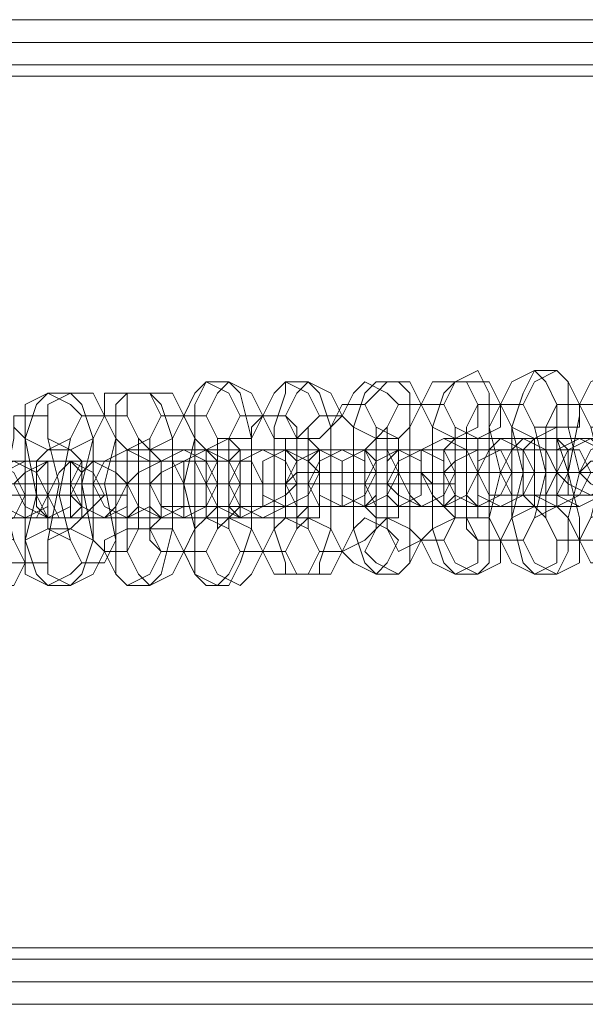
# Model space of a CAD drawing. Units: millimetres. Extents: x -4800 to 6489, y -11553 to 421.
# Drawn here: x 429 to 487, y -7816 to -7716 of the extents above; entities that cross this region are included whole.
import ezdxf

# ---------------------------------------------------------------- set-up
doc = ezdxf.new("R2010")
doc.units = ezdxf.units.MM

# ---------------------------------------------------------------- blocks, each defined once
blk = doc.blocks.new('WMF0')
at = {"color": 7, "lineweight": 0}
for points in [[(1049.191, -825.7749), (894.633, -825.7749)], [(1049.191, -825.7749), (894.633, -825.7749)], [(1049.191, -825.7749), (894.633, -825.7749)], [(1049.191, -825.7749), (894.633, -825.7749)], [(894.5585, -825.924), (1049.2655, -825.924)], [(894.5585, -825.924), (1049.2655, -825.924)], [(894.4094, -826.073), (1049.34, -826.073)], [(894.4094, -826.073), (1049.34, -826.073)], [(894.4839, -826.073), (1049.34, -826.073)], [(894.4839, -826.073), (1049.34, -826.073)], [(894.4839, -826.073), (1049.34, -826.073)], [(894.4839, -826.073), (1049.34, -826.073)], [(894.4094, -826.1475), (1049.4145, -826.1475)], [(894.4094, -826.1475), (1049.4145, -826.1475)], [(1049.4145, -826.1475), (894.4094, -826.1475)], [(894.4094, -826.1475), (1049.4145, -826.1475)], [(891.1305, -831.8857), (1052.6935, -831.8857)], [(1052.6935, -831.8857), (891.1305, -831.8857)], [(891.1305, -831.8857), (1052.6935, -831.8857)], [(891.1305, -831.8857), (1052.6935, -831.8857)], [(1052.768, -831.9602), (891.0559, -831.9602)], [(891.0559, -831.9602), (1052.768, -831.9602)], [(1052.768, -831.9602), (891.0559, -831.9602)], [(1052.768, -831.9602), (891.0559, -831.9602)], [(1052.768, -831.9602), (891.0559, -831.9602)], [(891.0559, -831.9602), (1052.768, -831.9602)], [(890.9814, -832.1093), (1052.8425, -832.1093)], [(890.9814, -832.1093), (1052.8425, -832.1093)], [(890.9069, -832.2583), (1052.9171, -832.2583)], [(890.9069, -832.2583), (1052.9171, -832.2583)], [(890.9069, -832.2583), (1052.9171, -832.2583)], [(890.9069, -832.2583), (1052.9171, -832.2583)]]:
    blk.add_lwpolyline(points, dxfattribs=at)
for points in [[(891.1305, -831.8857), (1052.6935, -831.8857), (1049.4145, -826.1475), (894.4094, -826.1475), (891.1305, -831.8857)], [(894.4094, -826.1475), (1049.4145, -826.1475), (1052.6935, -831.8857), (891.1305, -831.8857), (894.4094, -826.1475)], [(891.1305, -831.8857), (1052.6935, -831.8857), (1049.4145, -826.1475), (894.4094, -826.1475), (891.1305, -831.8857)]]:
    blk.add_lwpolyline(points, close=True, dxfattribs=at)
at = {"color": 251, "lineweight": 0}
for points in [[(947.9905, -828.1596), (948.1396, -828.0851)], [(948.1396, -828.0851), (948.2141, -828.2341), (948.2141, -828.4577), (948.2886, -828.7558), (948.2141, -829.0539), (948.2141, -829.352), (948.1396, -829.4265)], [(948.5122, -829.4265), (948.4376, -829.352), (948.3631, -829.0539), (948.3631, -828.7558), (948.3631, -828.4577), (948.4376, -828.2341), (948.5122, -828.0851)], [(948.5122, -828.0851), (948.6612, -828.0851)], [(948.6612, -828.0851), (948.7357, -828.1596), (948.7357, -828.4577), (948.8103, -828.7558), (948.7357, -829.0539), (948.7357, -829.2774), (948.6612, -829.4265)], [(946.351, -829.501), (946.2765, -829.4265), (946.2765, -829.1284), (946.202, -828.8303), (946.2765, -828.5322), (946.2765, -828.3087), (946.351, -828.1596)], [(946.351, -828.1596), (946.5001, -828.1596)], [(946.5001, -828.1596), (946.5746, -828.2341), (946.6491, -828.5322), (946.6491, -828.8303), (946.6491, -829.1284), (946.5746, -829.352), (946.5001, -829.501)], [(946.8727, -829.4265), (946.8727, -829.352), (946.7982, -829.1284), (946.7982, -828.8303), (946.7982, -828.4577), (946.8727, -828.2341), (946.8727, -828.1596)], [(946.8727, -828.1596), (947.0217, -828.1596)], [(947.0217, -828.1596), (947.0963, -828.2341), (947.1708, -828.4577), (947.1708, -828.8303), (947.1708, -829.1284), (947.0963, -829.352), (947.0963, -829.4265)], [(947.4689, -829.4265), (947.3943, -829.352), (947.3198, -829.1284), (947.3198, -828.8303), (947.3198, -828.4577), (947.3943, -828.2341), (947.4689, -828.1596)], [(947.4689, -828.1596), (947.6179, -828.1596)], [(947.6179, -828.1596), (947.6924, -828.2341), (947.6924, -828.4577), (947.6924, -828.7558), (947.6924, -829.1284), (947.6924, -829.352), (947.6179, -829.4265)], [(947.9905, -829.4265), (947.916, -829.352), (947.8415, -829.1284), (947.8415, -828.7558), (947.8415, -828.4577), (947.916, -828.2341), (947.9905, -828.1596)], [(945.3077, -829.501), (945.2332, -829.4265), (945.1587, -829.2029), (945.1587, -828.9048), (945.1587, -828.5322), (945.2332, -828.3087), (945.3077, -828.2341)], [(945.3077, -828.2341), (945.4568, -828.2341)], [(945.4568, -828.2341), (945.5313, -828.3087), (945.6058, -828.5322), (945.6058, -828.8303), (945.6058, -829.2029), (945.5313, -829.4265), (945.4568, -829.501)], [(945.8294, -829.501), (945.7549, -829.4265), (945.7549, -829.2029), (945.6803, -828.8303), (945.7549, -828.5322), (945.7549, -828.3087), (945.8294, -828.2341)], [(945.8294, -828.2341), (945.9784, -828.2341)], [(945.9784, -828.2341), (946.0529, -828.3087), (946.1275, -828.5322), (946.1275, -828.8303), (946.1275, -829.1284), (946.0529, -829.4265), (945.9784, -829.501)], [(947.2453, -829.2774), (947.1708, -829.1284), (947.1708, -828.8303), (947.1708, -828.4577), (947.2453, -828.3087)], [(947.2453, -828.3087), (947.3943, -828.3087)], [(947.3943, -828.3087), (947.4689, -828.4577), (947.4689, -828.7558), (947.4689, -829.1284), (947.3943, -829.2029)], [(947.6179, -829.2774), (947.5434, -829.1284), (947.5434, -828.8303), (947.5434, -828.4577), (947.6179, -828.3087)], [(947.6179, -828.3087), (947.7669, -828.3087)], [(947.7669, -829.2029), (947.6924, -829.1284), (947.6924, -828.7558), (947.6924, -828.4577), (947.7669, -828.3087)], [(947.7669, -828.3087), (947.8415, -828.4577), (947.8415, -828.7558), (947.8415, -829.1284), (947.7669, -829.2029)], [(947.7669, -828.3087), (947.916, -828.3087)], [(947.916, -828.3087), (947.9905, -828.4577), (947.9905, -828.7558), (947.9905, -829.0539), (947.916, -829.2029)], [(948.1396, -829.2029), (948.065, -829.1284), (948.065, -828.7558), (948.065, -828.4577), (948.1396, -828.3087)], [(948.1396, -828.3087), (948.2886, -828.3087)], [(948.2886, -829.2029), (948.2141, -829.0539), (948.2141, -828.7558), (948.2141, -828.4577), (948.2886, -828.3087)], [(948.2886, -828.3087), (948.3631, -828.4577), (948.4376, -828.7558), (948.3631, -829.0539), (948.2886, -829.2029)], [(948.2886, -828.3087), (948.4376, -828.3087)], [(948.4376, -828.3087), (948.5122, -828.4577), (948.5867, -828.7558), (948.5122, -829.0539), (948.4376, -829.2029)], [(948.6612, -829.2029), (948.5867, -829.0539), (948.5867, -828.7558), (948.5867, -828.4577), (948.6612, -828.3087)], [(948.6612, -828.3087), (948.8103, -828.3087)], [(948.8103, -829.2029), (948.8103, -829.0539), (948.7357, -828.7558), (948.8103, -828.3832), (948.8103, -828.3087)], [(948.8103, -828.3087), (948.8848, -828.4577), (948.9593, -828.7558), (948.8848, -829.0539), (948.8103, -829.2029)], [(948.8103, -828.3087), (948.9593, -828.3087)], [(945.1587, -829.352), (945.0842, -829.2029), (945.0096, -828.9048), (945.0842, -828.5322), (945.0842, -828.3832)], [(945.0842, -828.3832), (945.3077, -828.3832)], [(945.3077, -828.3832), (945.3077, -828.5322), (945.3823, -828.8303), (945.3077, -829.2029), (945.3077, -829.352)], [(945.5313, -829.352), (945.4568, -829.2029), (945.3823, -828.9048), (945.4568, -828.5322), (945.5313, -828.3832)], [(945.5313, -828.3832), (945.6803, -828.3832)], [(945.6803, -829.2774), (945.6058, -829.2029), (945.5313, -828.8303), (945.6058, -828.5322), (945.6803, -828.3832)], [(945.6803, -828.3832), (945.7549, -828.5322), (945.7549, -828.8303), (945.7549, -829.2029), (945.6803, -829.352)], [(945.6803, -828.3832), (945.8294, -828.3832)], [(945.8294, -828.3832), (945.9039, -828.5322), (945.9039, -828.8303), (945.9039, -829.1284), (945.8294, -829.2774)], [(946.0529, -829.2774), (945.9784, -829.2029), (945.9784, -828.8303), (945.9784, -828.5322), (946.0529, -828.3832)], [(946.0529, -828.3832), (946.202, -828.3832)], [(946.202, -829.2774), (946.1275, -829.1284), (946.1275, -828.8303), (946.1275, -828.5322), (946.202, -828.3832)], [(946.202, -828.3832), (946.351, -828.3832)], [(946.202, -828.3832), (946.2765, -828.5322), (946.2765, -828.8303), (946.2765, -829.1284), (946.202, -829.2774)], [(946.351, -828.3832), (946.4256, -828.5322), (946.4256, -828.8303), (946.4256, -829.1284), (946.351, -829.2774)], [(946.5746, -829.2774), (946.5001, -829.1284), (946.5001, -828.8303), (946.5001, -828.5322), (946.5746, -828.3832)], [(946.5746, -828.3832), (946.7236, -828.3832)], [(946.7236, -829.2774), (946.6491, -829.1284), (946.6491, -828.8303), (946.6491, -828.4577), (946.7236, -828.3832)], [(946.7236, -828.3832), (946.7982, -828.5322), (946.7982, -828.8303), (946.7982, -829.1284), (946.7236, -829.2774)], [(946.7236, -828.3832), (946.8727, -828.3832)], [(946.8727, -828.3832), (946.9472, -828.4577), (946.9472, -828.8303), (946.9472, -829.1284), (946.8727, -829.2774)], [(947.0963, -829.2774), (947.0217, -829.1284), (947.0217, -828.8303), (947.0217, -828.4577), (947.0963, -828.3832)], [(947.0963, -828.3832), (947.2453, -828.3832)], [(947.2453, -828.3832), (947.3198, -828.4577), (947.3198, -828.8303), (947.3198, -829.1284), (947.2453, -829.2774)], [(945.0842, -828.4577), (945.1587, -828.5322), (945.2332, -828.9048), (945.1587, -829.2029), (945.1587, -829.352)], [(948.5122, -828.5322), (948.6612, -828.4577)], [(948.6612, -828.4577), (948.6612, -828.5322), (948.7357, -828.7558), (948.6612, -828.9048), (948.6612, -828.9794)], [(946.351, -828.6068), (946.5001, -828.5322)], [(946.5001, -828.5322), (946.5746, -828.6068), (946.5746, -828.8303), (946.5746, -828.9794), (946.5001, -829.0539)], [(946.8727, -828.5322), (947.0217, -828.5322)], [(946.8727, -829.0539), (946.8727, -828.9794), (946.8727, -828.8303), (946.8727, -828.6068), (946.8727, -828.5322)], [(947.0217, -828.5322), (947.0963, -828.6068), (947.0963, -828.8303), (947.0963, -828.9794), (947.0963, -829.0539)], [(947.4689, -829.0539), (947.3943, -828.9794), (947.3943, -828.8303), (947.3943, -828.6068), (947.4689, -828.5322)], [(947.4689, -828.5322), (947.6179, -828.5322)], [(947.6179, -828.5322), (947.6179, -828.6068), (947.6179, -828.7558), (947.6179, -828.9794), (947.6179, -829.0539)], [(947.7669, -828.6068), (947.916, -828.5322)], [(947.916, -828.5322), (947.9905, -828.5322), (948.065, -828.5322), (948.2141, -828.5322), (948.3631, -828.5322), (948.5122, -828.5322), (948.5867, -828.5322), (948.7357, -828.5322), (948.8103, -828.5322)], [(947.9905, -829.0539), (947.916, -828.9794), (947.916, -828.7558), (947.916, -828.6068), (947.9905, -828.5322)], [(947.9905, -828.5322), (948.1396, -828.5322)], [(948.1396, -828.5322), (948.1396, -828.6068), (948.1396, -828.7558), (948.1396, -828.9794), (948.1396, -829.0539)], [(949.1829, -828.5322), (949.0338, -828.5322), (948.9593, -828.5322), (948.8103, -828.5322), (948.6612, -828.5322), (948.5122, -828.5322), (948.4376, -828.5322), (948.3631, -828.5322), (948.2886, -828.5322), (948.3631, -828.5322)], [(948.3631, -828.5322), (948.5122, -828.5322)], [(948.5122, -828.9794), (948.4376, -828.9048), (948.4376, -828.7558), (948.4376, -828.6068), (948.5122, -828.5322)], [(948.5122, -828.5322), (948.5867, -828.5322), (948.7357, -828.5322), (948.8848, -828.5322), (949.0338, -828.5322), (949.1829, -828.5322), (949.2574, -828.5322), (949.3319, -828.5322), (949.4064, -828.5322), (949.3319, -828.5322)], [(948.8103, -828.5322), (948.6612, -828.6068)], [(945.3077, -829.1284), (945.3077, -829.0539), (945.2332, -828.9048), (945.2332, -828.6813), (945.3077, -828.6068)], [(945.3077, -828.6068), (945.4568, -828.6068)], [(945.4568, -828.6068), (945.5313, -828.6813), (945.5313, -828.8303), (945.5313, -829.0539), (945.4568, -829.1284)], [(945.6803, -828.6813), (945.8294, -828.6068)], [(945.8294, -828.6068), (945.9039, -828.6068), (945.9784, -828.6068), (946.0529, -828.6068), (946.202, -828.6068), (946.351, -828.6068), (946.5001, -828.6068), (946.5746, -828.6068), (946.6491, -828.6068), (946.7236, -828.6068)], [(945.8294, -828.6068), (945.9784, -828.6068)], [(945.8294, -829.1284), (945.8294, -829.0539), (945.8294, -828.8303), (945.8294, -828.6813), (945.8294, -828.6068)], [(945.9784, -828.6068), (946.0529, -828.6813), (946.0529, -828.8303), (946.0529, -829.0539), (945.9784, -829.1284)], [(947.0963, -828.6068), (947.0217, -828.6068), (946.9472, -828.6068), (946.7982, -828.6068), (946.6491, -828.6068), (946.5746, -828.6068), (946.4256, -828.6068), (946.2765, -828.6068), (946.202, -828.6068)], [(946.202, -828.6068), (946.351, -828.6068)], [(946.351, -829.0539), (946.351, -828.9794), (946.351, -828.8303), (946.351, -828.6813), (946.351, -828.6068)], [(946.351, -828.6068), (946.4256, -828.6068), (946.5001, -828.6068), (946.6491, -828.6068), (946.7236, -828.6068), (946.8727, -828.6068), (947.0217, -828.6068), (947.1708, -828.6068), (947.2453, -828.6068)], [(946.7236, -828.6068), (946.5746, -828.6813)], [(947.6179, -828.6068), (947.5434, -828.6068), (947.4689, -828.6068), (947.3198, -828.6068), (947.2453, -828.6068), (947.0963, -828.6068), (946.9472, -828.6068), (946.7982, -828.6068), (946.7236, -828.6068)], [(946.7236, -828.6068), (946.8727, -828.6068)], [(946.8727, -828.6068), (946.9472, -828.6068), (947.0217, -828.6068), (947.1708, -828.6068), (947.2453, -828.6068), (947.3943, -828.6068), (947.5434, -828.6068), (947.6924, -828.6068), (947.7669, -828.6068)], [(947.2453, -828.6068), (947.0963, -828.6068)], [(948.1396, -828.6068), (948.065, -828.6068), (947.9905, -828.6068), (947.916, -828.6068), (947.7669, -828.6068), (947.6179, -828.6068), (947.4689, -828.6068), (947.3943, -828.6068), (947.3198, -828.6068), (947.2453, -828.6068)], [(947.2453, -828.6068), (947.3943, -828.6068)], [(947.3943, -828.6068), (947.4689, -828.6068), (947.5434, -828.6068), (947.6924, -828.6068), (947.8415, -828.6068), (947.916, -828.6068), (948.065, -828.6068), (948.2141, -828.6068), (948.2886, -828.6068)], [(947.7669, -828.6068), (947.6179, -828.6068)], [(948.6612, -828.6068), (948.5867, -828.6068), (948.5122, -828.6068), (948.4376, -828.6068), (948.2886, -828.6068), (948.1396, -828.6068), (947.9905, -828.6068), (947.916, -828.6068), (947.8415, -828.6068), (947.7669, -828.6068)], [(948.2886, -828.6068), (948.1396, -828.6068)], [(945.4568, -828.6813), (945.3077, -828.6813), (945.2332, -828.6813), (945.0842, -828.6813), (944.9351, -828.6813), (944.7861, -828.6813), (944.7116, -828.6813), (944.637, -828.6813), (944.5625, -828.6813), (944.637, -828.6813)], [(944.7861, -828.6813), (944.9351, -828.6813), (945.0096, -828.6813), (945.1587, -828.6813), (945.3077, -828.6813), (945.4568, -828.6813), (945.5313, -828.6813), (945.6058, -828.6813), (945.6803, -828.6813), (945.6058, -828.6813)], [(946.0529, -828.6813), (945.9784, -828.6813), (945.9039, -828.6813), (945.7549, -828.6813), (945.6058, -828.6813), (945.4568, -828.6813), (945.3823, -828.6813), (945.2332, -828.6813), (945.1587, -828.6813)], [(945.1587, -828.6813), (945.3077, -828.6813)], [(945.3077, -828.6813), (945.3823, -828.6813), (945.4568, -828.6813), (945.5313, -828.6813), (945.6803, -828.6813), (945.8294, -828.6813), (945.9784, -828.6813), (946.0529, -828.6813), (946.1275, -828.6813), (946.202, -828.6813)], [(945.6058, -828.6813), (945.4568, -828.6813)], [(946.5746, -828.6813), (946.5001, -828.6813), (946.4256, -828.6813), (946.2765, -828.6813), (946.1275, -828.6813), (946.0529, -828.6813), (945.9039, -828.6813), (945.7549, -828.6813), (945.6803, -828.6813)], [(946.202, -828.6813), (946.0529, -828.6813)], [(948.8103, -828.7558), (948.8848, -828.6813), (948.9593, -828.6813), (949.1083, -828.6813), (949.2574, -828.6813), (949.4064, -828.6813), (949.5555, -828.6813), (949.779, -828.6813), (949.8536, -828.6813), (950.0026, -828.6813), (950.0771, -828.6813), (950.0771, -828.7558)], [(946.7236, -828.8303), (946.8727, -828.8303), (946.9472, -828.7558), (947.0963, -828.7558), (947.3198, -828.7558), (947.4689, -828.7558), (947.6179, -828.7558), (947.7669, -828.7558), (947.8415, -828.8303), (947.916, -828.8303), (947.9905, -828.8303), (947.916, -828.8303)], [(948.3631, -828.7558), (948.2886, -828.7558), (948.1396, -828.7558), (948.065, -828.7558), (947.916, -828.7558), (947.6924, -828.7558), (947.5434, -828.7558), (947.3943, -828.7558), (947.2453, -828.7558), (947.1708, -828.7558), (947.0963, -828.7558), (947.0217, -828.7558), (947.0963, -828.7558)], [(947.0963, -828.7558), (947.2453, -828.7558)], [(947.2453, -828.7558), (947.3943, -828.7558), (947.5434, -828.7558), (947.6924, -828.7558), (947.8415, -828.7558), (947.9905, -828.7558), (948.1396, -828.7558), (948.2886, -828.7558), (948.3631, -828.7558), (948.4376, -828.7558), (948.5122, -828.7558)], [(947.916, -828.7558), (947.8415, -828.7558), (947.7669, -828.7558), (947.6179, -828.7558), (947.5434, -828.7558), (947.4689, -828.7558)], [(947.4689, -828.7558), (947.6179, -828.7558)], [(947.6179, -828.7558), (947.6924, -828.7558), (947.8415, -828.7558), (947.916, -828.7558), (947.9905, -828.7558), (948.065, -828.7558), (948.1396, -828.7558)], [(948.8848, -828.7558), (948.8103, -828.7558), (948.7357, -828.7558), (948.5867, -828.7558), (948.4376, -828.7558), (948.2886, -828.7558), (948.065, -828.7558), (947.916, -828.7558), (947.7669, -828.7558), (947.6924, -828.7558), (947.6179, -828.7558)], [(947.6179, -828.7558), (947.7669, -828.7558)], [(947.7669, -828.7558), (947.8415, -828.7558), (947.916, -828.7558), (948.065, -828.7558), (948.2141, -828.7558), (948.3631, -828.7558), (948.5122, -828.7558), (948.6612, -828.7558), (948.8103, -828.7558), (948.9593, -828.7558), (949.0338, -828.7558)], [(948.1396, -828.7558), (947.916, -828.7558)], [(948.5122, -828.7558), (948.4376, -828.7558), (948.3631, -828.7558), (948.2886, -828.7558), (948.1396, -828.7558), (948.065, -828.7558), (947.9905, -828.7558)], [(947.9905, -828.7558), (948.1396, -828.7558)], [(948.1396, -828.7558), (948.2141, -828.7558), (948.3631, -828.7558), (948.4376, -828.7558), (948.5122, -828.7558), (948.5867, -828.7558), (948.6612, -828.7558)], [(949.4064, -828.7558), (949.3319, -828.7558), (949.2574, -828.7558), (949.1083, -828.7558), (948.9593, -828.7558), (948.8103, -828.7558), (948.6612, -828.7558), (948.4376, -828.7558), (948.3631, -828.7558), (948.2141, -828.7558), (948.1396, -828.7558)], [(948.1396, -828.7558), (948.2886, -828.7558)], [(948.2886, -828.7558), (948.3631, -828.7558), (948.4376, -828.7558), (948.5867, -828.7558), (948.7357, -828.7558), (948.8848, -828.7558), (949.0338, -828.7558), (949.2574, -828.7558), (949.3319, -828.7558), (949.4809, -828.7558), (949.5555, -828.7558)], [(948.5122, -828.7558), (948.3631, -828.7558)], [(948.6612, -828.7558), (948.5122, -828.7558)], [(949.0338, -828.7558), (948.9593, -828.7558), (948.8848, -828.7558), (948.8103, -828.7558), (948.7357, -828.7558), (948.5867, -828.7558), (948.5122, -828.7558)], [(948.5122, -828.7558), (948.6612, -828.7558)], [(948.6612, -828.7558), (948.7357, -828.7558), (948.8103, -828.7558), (948.8848, -828.7558), (948.9593, -828.7558), (949.0338, -828.7558), (949.1083, -828.7558), (949.1829, -828.7558)], [(949.9281, -828.7558), (949.8536, -828.7558), (949.779, -828.7558), (949.63, -828.7558), (949.4809, -828.7558), (949.3319, -828.7558), (949.1829, -828.7558), (949.0338, -828.7558), (948.8848, -828.7558), (948.7357, -828.7558), (948.6612, -828.7558)], [(948.6612, -828.7558), (948.8103, -828.7558)], [(946.202, -828.8303), (946.1275, -828.8303), (946.0529, -828.8303), (945.9039, -828.8303), (945.7549, -828.8303), (945.6058, -828.8303), (945.4568, -828.8303), (945.3077, -828.8303), (945.1587, -828.8303), (945.0096, -828.8303), (944.9351, -828.8303)], [(945.0842, -828.8303), (945.1587, -828.8303), (945.2332, -828.8303), (945.3823, -828.8303), (945.5313, -828.8303), (945.6803, -828.8303), (945.9039, -828.8303), (946.0529, -828.8303), (946.202, -828.8303), (946.2765, -828.8303), (946.351, -828.8303)], [(945.8294, -828.8303), (945.7549, -828.8303), (945.6058, -828.8303), (945.5313, -828.8303), (945.4568, -828.8303), (945.3823, -828.8303), (945.3077, -828.8303)], [(945.3077, -828.8303), (945.4568, -828.8303)], [(945.4568, -828.8303), (945.5313, -828.8303), (945.6058, -828.8303), (945.6803, -828.8303), (945.8294, -828.8303), (945.9039, -828.8303), (945.9784, -828.8303)], [(946.7236, -828.8303), (946.5746, -828.8303), (946.4256, -828.8303), (946.2765, -828.8303), (946.1275, -828.8303), (945.9784, -828.8303), (945.8294, -828.8303), (945.6803, -828.8303), (945.6058, -828.8303), (945.5313, -828.8303), (945.4568, -828.8303)], [(945.4568, -828.8303), (945.6058, -828.8303)], [(945.6058, -828.8303), (945.6803, -828.8303), (945.8294, -828.8303), (945.9039, -828.8303), (946.0529, -828.8303), (946.2765, -828.8303), (946.4256, -828.8303), (946.5746, -828.8303), (946.7236, -828.8303), (946.7982, -828.8303), (946.8727, -828.8303), (946.9472, -828.8303), (946.8727, -828.8303)], [(945.9784, -828.8303), (945.8294, -828.8303)], [(946.351, -828.8303), (946.2765, -828.8303), (946.1275, -828.8303), (946.0529, -828.8303), (945.9784, -828.8303), (945.9039, -828.8303), (945.8294, -828.8303)], [(945.8294, -828.8303), (945.9784, -828.8303)], [(945.9784, -828.8303), (946.0529, -828.8303), (946.1275, -828.8303), (946.202, -828.8303), (946.351, -828.8303), (946.4256, -828.8303), (946.5001, -828.8303)], [(947.2453, -828.8303), (947.0963, -828.8303), (947.0217, -828.8303), (946.8727, -828.8303), (946.6491, -828.8303), (946.5001, -828.8303), (946.351, -828.8303), (946.202, -828.8303), (946.1275, -828.8303), (946.0529, -828.8303), (945.9784, -828.8303)], [(945.9784, -828.8303), (946.202, -828.8303)], [(946.351, -828.8303), (946.202, -828.8303)], [(946.202, -828.8303), (946.351, -828.8303), (946.4256, -828.8303), (946.5746, -828.8303), (946.7982, -828.8303), (946.9472, -828.8303), (947.0963, -828.8303), (947.2453, -828.8303), (947.3198, -828.8303), (947.3943, -828.8303), (947.4689, -828.8303), (947.3943, -828.8303)], [(946.5001, -828.8303), (946.351, -828.8303)], [(946.8727, -828.8303), (946.7982, -828.8303), (946.7236, -828.8303), (946.5746, -828.8303), (946.5001, -828.8303), (946.4256, -828.8303)], [(946.4256, -828.8303), (946.5746, -828.8303)], [(947.7669, -828.8303), (947.6179, -828.8303), (947.5434, -828.8303), (947.3943, -828.8303), (947.1708, -828.8303), (947.0217, -828.8303), (946.8727, -828.8303), (946.7236, -828.8303), (946.6491, -828.8303), (946.5746, -828.8303), (946.5001, -828.8303), (946.5746, -828.8303)], [(946.5746, -828.8303), (946.6491, -828.8303), (946.7236, -828.8303), (946.8727, -828.8303), (946.9472, -828.8303), (947.0217, -828.8303)], [(946.5746, -828.8303), (946.7236, -828.8303)], [(946.8727, -828.8303), (946.7236, -828.8303)], [(947.0217, -828.8303), (946.8727, -828.8303)], [(947.3943, -828.8303), (947.3198, -828.8303), (947.2453, -828.8303), (947.0963, -828.8303), (947.0217, -828.8303), (946.9472, -828.8303)], [(946.9472, -828.8303), (947.0963, -828.8303)], [(947.0963, -828.8303), (947.1708, -828.8303), (947.2453, -828.8303), (947.3943, -828.8303), (947.4689, -828.8303), (947.5434, -828.8303)], [(947.3943, -828.8303), (947.2453, -828.8303)], [(947.5434, -828.8303), (947.3943, -828.8303)], [(947.916, -828.8303), (947.7669, -828.8303)], [(945.1587, -828.9048), (945.0842, -828.9048), (945.0096, -828.9048), (944.8606, -828.9048), (944.7116, -828.9048), (944.5625, -828.9048), (944.339, -828.9048), (944.1899, -828.9048), (944.1154, -828.9048), (943.9663, -828.9048), (943.8918, -828.9048)], [(944.0409, -828.9048), (944.1154, -828.9048), (944.1899, -828.9048), (944.339, -828.9048), (944.488, -828.9048), (944.637, -828.9048), (944.7861, -828.9048), (944.9351, -828.9048), (945.0842, -828.9048), (945.2332, -828.9048), (945.3077, -828.9048)], [(945.6803, -828.9048), (945.6058, -828.9048), (945.5313, -828.9048), (945.3823, -828.9048), (945.2332, -828.9048), (945.0842, -828.9048), (944.9351, -828.9048), (944.7116, -828.9048), (944.637, -828.9048), (944.488, -828.9048), (944.4135, -828.9048)], [(944.5625, -828.9048), (944.637, -828.9048), (944.7116, -828.9048), (944.8606, -828.9048), (945.0096, -828.9048), (945.1587, -828.9048), (945.3077, -828.9048), (945.5313, -828.9048), (945.6058, -828.9048), (945.7549, -828.9048), (945.8294, -828.9048)], [(945.3077, -828.9048), (945.2332, -828.9048), (945.1587, -828.9048), (945.0842, -828.9048), (945.0096, -828.9048), (944.8606, -828.9048), (944.7861, -828.9048)], [(944.9351, -828.9048), (945.0096, -828.9048), (945.0842, -828.9048), (945.1587, -828.9048), (945.2332, -828.9048), (945.3823, -828.9048), (945.4568, -828.9048)], [(945.3077, -828.9048), (945.1587, -828.9048)], [(945.4568, -828.9048), (945.3077, -828.9048)], [(945.8294, -828.9048), (945.6803, -828.9048)], [(949.1829, -828.9048), (949.0338, -828.9048), (948.9593, -828.9048), (948.8103, -828.9048), (948.6612, -828.9048), (948.5122, -828.9048), (948.4376, -828.9048), (948.3631, -828.9048), (948.2886, -828.9048), (948.3631, -828.9048)], [(948.3631, -828.9048), (948.5122, -828.9048)], [(948.5122, -828.9048), (948.5867, -828.9048), (948.7357, -828.9048), (948.8848, -828.9048), (949.0338, -828.9048), (949.1829, -828.9048), (949.2574, -828.9048), (949.3319, -828.9048), (949.4064, -828.9048), (949.3319, -828.9048)], [(947.0963, -828.9794), (947.0217, -828.9794), (946.9472, -829.0539), (946.7982, -829.0539), (946.7236, -829.0539), (946.5746, -829.0539), (946.4256, -829.0539), (946.2765, -829.0539), (946.202, -829.0539), (946.202, -828.9794)], [(946.202, -828.9794), (946.351, -828.9794)], [(946.351, -828.9794), (946.4256, -828.9794), (946.5001, -828.9794), (946.6491, -828.9794), (946.7236, -828.9794), (946.8727, -828.9794), (947.0217, -828.9794), (947.1708, -828.9794), (947.2453, -828.9794)], [(947.6179, -828.9794), (947.5434, -828.9794), (947.4689, -828.9794), (947.3198, -828.9794), (947.2453, -828.9794), (947.0963, -828.9794), (946.9472, -828.9794), (946.7982, -828.9794), (946.7236, -828.9794)], [(946.7236, -828.9794), (946.8727, -828.9794)], [(946.8727, -828.9794), (946.9472, -828.9794), (947.0217, -828.9794), (947.1708, -828.9794), (947.2453, -828.9794), (947.3943, -828.9794), (947.5434, -828.9794), (947.6924, -828.9794), (947.7669, -828.9794)], [(947.2453, -828.9794), (947.0963, -828.9794)], [(948.1396, -828.9794), (948.065, -828.9794), (947.9905, -828.9794), (947.916, -828.9794), (947.7669, -828.9794), (947.6179, -828.9794), (947.4689, -828.9794), (947.3943, -828.9794), (947.3198, -828.9794), (947.2453, -828.9794)], [(947.2453, -828.9794), (947.3943, -828.9794)], [(947.3943, -828.9794), (947.4689, -828.9794), (947.5434, -828.9794), (947.6924, -828.9794), (947.8415, -828.9794), (947.916, -828.9794), (948.065, -828.9794), (948.2141, -828.9794), (948.2886, -828.9794)], [(947.7669, -828.9794), (947.6179, -828.9794)], [(948.6612, -828.9794), (948.5867, -828.9794), (948.5122, -828.9794), (948.4376, -828.9794), (948.2886, -828.9794), (948.1396, -828.9794), (947.9905, -828.9794), (947.916, -828.9794), (947.8415, -828.9794), (947.7669, -828.9794)], [(947.7669, -828.9794), (947.916, -828.9794)], [(947.916, -828.9794), (947.9905, -828.9794), (948.065, -828.9794), (948.2141, -828.9794), (948.3631, -828.9794), (948.5122, -828.9794), (948.5867, -828.9794), (948.7357, -828.9794), (948.8103, -828.9794)], [(948.2886, -828.9794), (948.1396, -828.9794)], [(948.6612, -828.9794), (948.5122, -828.9794)], [(948.8103, -828.9794), (948.6612, -828.9794)], [(945.4568, -829.0539), (945.3077, -829.0539), (945.2332, -829.0539), (945.0842, -829.0539), (944.9351, -829.0539), (944.7861, -829.0539), (944.7116, -829.0539), (944.637, -829.0539), (944.5625, -829.0539), (944.637, -829.0539)], [(944.7861, -829.0539), (944.9351, -829.0539), (945.0096, -829.0539), (945.1587, -829.0539), (945.3077, -829.0539), (945.4568, -829.0539), (945.5313, -829.0539), (945.6058, -829.0539), (945.6803, -829.0539), (945.6058, -829.0539)], [(946.0529, -829.0539), (945.9784, -829.0539), (945.9039, -829.0539), (945.7549, -829.0539), (945.6058, -829.0539), (945.4568, -829.0539), (945.3823, -829.0539), (945.2332, -829.0539), (945.1587, -829.0539)], [(945.1587, -829.0539), (945.3077, -829.0539)], [(945.3077, -829.0539), (945.3823, -829.0539), (945.4568, -829.0539), (945.5313, -829.0539), (945.6803, -829.0539), (945.8294, -829.0539), (945.9784, -829.0539), (946.0529, -829.0539), (946.1275, -829.0539), (946.202, -829.0539)], [(945.6058, -829.0539), (945.4568, -829.0539)], [(946.5746, -829.0539), (946.5001, -829.0539), (946.4256, -829.0539), (946.2765, -829.0539), (946.1275, -829.0539), (946.0529, -829.0539), (945.9039, -829.0539), (945.7549, -829.0539), (945.6803, -829.0539)], [(945.6803, -829.0539), (945.8294, -829.0539)], [(945.8294, -829.0539), (945.9039, -829.0539), (945.9784, -829.0539), (946.0529, -829.0539), (946.202, -829.0539), (946.351, -829.0539), (946.5001, -829.0539), (946.5746, -829.0539), (946.6491, -829.0539), (946.7236, -829.0539)], [(946.202, -829.0539), (946.0529, -829.0539)], [(946.5001, -829.0539), (946.351, -829.0539)], [(946.7236, -829.0539), (946.5746, -829.0539)], [(947.0963, -829.0539), (946.8727, -829.0539)], [(947.6179, -829.0539), (947.4689, -829.0539)], [(948.1396, -829.0539), (947.9905, -829.0539)], [(945.4568, -829.1284), (945.3077, -829.1284)], [(945.9784, -829.1284), (945.8294, -829.1284)], [(947.3943, -829.2029), (947.2453, -829.2774)], [(947.7669, -829.2029), (947.6179, -829.2774)], [(947.916, -829.2029), (947.7669, -829.2029)], [(948.2886, -829.2029), (948.1396, -829.2029)], [(948.4376, -829.2029), (948.2886, -829.2029)], [(948.8103, -829.2029), (948.6612, -829.2029)], [(949.0338, -829.2029), (948.8103, -829.2029)], [(945.8294, -829.2774), (945.6803, -829.2774)], [(946.202, -829.2774), (946.0529, -829.2774)], [(946.351, -829.2774), (946.202, -829.2774)], [(946.7236, -829.2774), (946.5746, -829.2774)], [(946.8727, -829.2774), (946.7236, -829.2774)], [(947.2453, -829.2774), (947.0963, -829.2774)], [(945.1587, -829.352), (944.9351, -829.352)], [(945.3077, -829.352), (945.1587, -829.352)], [(945.6803, -829.352), (945.5313, -829.352)], [(947.0963, -829.4265), (946.8727, -829.4265)], [(947.6179, -829.4265), (947.4689, -829.4265)], [(948.1396, -829.4265), (947.9905, -829.4265)], [(948.6612, -829.4265), (948.5122, -829.4265)], [(945.4568, -829.501), (945.3077, -829.501)], [(945.9784, -829.501), (945.8294, -829.501)], [(946.5001, -829.501), (946.351, -829.501)]]:
    blk.add_lwpolyline(points, dxfattribs=at)
for points in [[(948.5122, -828.0851), (948.5867, -828.1596), (948.6612, -828.3087), (948.6612, -828.4577), (948.5122, -828.5322), (948.3631, -828.4577), (948.2886, -828.3087), (948.3631, -828.1596), (948.5122, -828.0851)], [(948.6612, -828.0851), (948.7357, -828.1596), (948.8103, -828.3087), (948.8103, -828.4577), (948.6612, -828.4577), (948.5122, -828.4577), (948.4376, -828.3087), (948.5122, -828.1596), (948.6612, -828.0851)], [(949.0338, -828.0851), (949.1829, -828.1596), (949.2574, -828.3087), (949.1829, -828.3832), (949.0338, -828.4577), (948.8848, -828.4577), (948.8103, -828.3087), (948.8848, -828.1596), (949.0338, -828.0851)], [(946.351, -828.1596), (946.5001, -828.2341), (946.5746, -828.3832), (946.5001, -828.5322), (946.351, -828.6068), (946.2765, -828.5322), (946.202, -828.3832), (946.2765, -828.2341), (946.351, -828.1596)], [(946.5001, -828.1596), (946.6491, -828.2341), (946.7236, -828.3832), (946.6491, -828.5322), (946.5746, -828.5322), (946.4256, -828.5322), (946.351, -828.3832), (946.4256, -828.2341), (946.5001, -828.1596)], [(946.8727, -828.1596), (947.0217, -828.2341), (947.0963, -828.3832), (947.0217, -828.4577), (946.9472, -828.5322), (946.7982, -828.5322), (946.7236, -828.3832), (946.7982, -828.2341), (946.8727, -828.1596)], [(947.0217, -828.1596), (947.1708, -828.2341), (947.2453, -828.3832), (947.1708, -828.4577), (947.0963, -828.5322), (946.9472, -828.5322), (946.8727, -828.3832), (946.9472, -828.2341), (947.0217, -828.1596)], [(947.3943, -828.1596), (947.5434, -828.2341), (947.6179, -828.3087), (947.5434, -828.4577), (947.4689, -828.5322), (947.3198, -828.4577), (947.2453, -828.3832), (947.3198, -828.2341), (947.3943, -828.1596)], [(947.5434, -828.1596), (947.6924, -828.1596), (947.7669, -828.3087), (947.6924, -828.4577), (947.6179, -828.5322), (947.4689, -828.4577), (947.3943, -828.3087), (947.4689, -828.2341), (947.5434, -828.1596)], [(947.9905, -828.1596), (948.065, -828.1596), (948.1396, -828.3087), (948.1396, -828.4577), (947.9905, -828.5322), (947.8415, -828.4577), (947.7669, -828.3087), (947.8415, -828.1596), (947.9905, -828.1596)], [(948.1396, -828.1596), (948.2141, -828.1596), (948.2886, -828.3087), (948.2886, -828.4577), (948.1396, -828.5322), (947.9905, -828.4577), (947.916, -828.3087), (947.9905, -828.1596), (948.1396, -828.1596)], [(945.3077, -828.2341), (945.4568, -828.3087), (945.5313, -828.3832), (945.4568, -828.5322), (945.3077, -828.6068), (945.1587, -828.5322), (945.1587, -828.4577), (945.1587, -828.3087), (945.3077, -828.2341)], [(945.4568, -828.2341), (945.6058, -828.2341), (945.6803, -828.3832), (945.6058, -828.5322), (945.4568, -828.6068), (945.3077, -828.5322), (945.3077, -828.3832), (945.3077, -828.3087), (945.4568, -828.2341)], [(945.8294, -828.2341), (945.9784, -828.2341), (946.0529, -828.3832), (945.9784, -828.5322), (945.8294, -828.6068), (945.7549, -828.5322), (945.6803, -828.3832), (945.6803, -828.2341), (945.8294, -828.2341)], [(945.9784, -828.2341), (946.1275, -828.2341), (946.202, -828.3832), (946.1275, -828.5322), (945.9784, -828.6068), (945.9039, -828.5322), (945.8294, -828.3832), (945.8294, -828.2341), (945.9784, -828.2341)], [(947.916, -828.5322), (948.065, -828.6068), (948.1396, -828.7558), (948.065, -828.9048), (947.916, -828.9794), (947.8415, -828.9048), (947.7669, -828.7558), (947.7669, -828.6068), (947.916, -828.5322)], [(948.2886, -828.5322), (948.4376, -828.6068), (948.5122, -828.7558), (948.4376, -828.9048), (948.3631, -828.9048), (948.2141, -828.9048), (948.1396, -828.7558), (948.2141, -828.6068), (948.2886, -828.5322)], [(948.4376, -828.5322), (948.5867, -828.6068), (948.6612, -828.7558), (948.5867, -828.9048), (948.5122, -828.9048), (948.3631, -828.9048), (948.2886, -828.7558), (948.3631, -828.6068), (948.4376, -828.5322)], [(948.5122, -828.5322), (948.4376, -828.6068), (948.4376, -828.7558), (948.4376, -828.9048), (948.5122, -828.9794), (948.5122, -828.9048), (948.5122, -828.7558), (948.5122, -828.6068), (948.5122, -828.5322)], [(948.8103, -828.9794), (948.9593, -828.9048), (949.0338, -828.7558), (948.9593, -828.6068), (948.8103, -828.5322), (948.6612, -828.6068), (948.6612, -828.7558), (948.6612, -828.9048), (948.8103, -828.9794)], [(948.6612, -828.9048), (948.6612, -828.7558), (948.6612, -828.6068), (948.6612, -828.5322), (948.7357, -828.6068), (948.7357, -828.7558), (948.7357, -828.9048), (948.6612, -828.9048)], [(948.8848, -828.5322), (948.9593, -828.6068), (949.0338, -828.6813), (949.0338, -828.8303), (948.8848, -828.9048), (948.7357, -828.8303), (948.6612, -828.7558), (948.7357, -828.6068), (948.8848, -828.5322)], [(949.0338, -828.5322), (949.1083, -828.6068), (949.1829, -828.6813), (949.1829, -828.8303), (949.0338, -828.9048), (948.8848, -828.8303), (948.8103, -828.7558), (948.8848, -828.6068), (949.0338, -828.5322)], [(945.8294, -828.6068), (945.9784, -828.6813), (945.9784, -828.8303), (945.9784, -828.9794), (945.8294, -829.0539), (945.6803, -828.9794), (945.6058, -828.8303), (945.6803, -828.6813), (945.8294, -828.6068)], [(946.202, -828.6068), (946.351, -828.6813), (946.4256, -828.8303), (946.351, -828.9794), (946.202, -828.9794), (946.0529, -828.9794), (946.0529, -828.8303), (946.0529, -828.6813), (946.202, -828.6068)], [(946.351, -828.6068), (946.5001, -828.6813), (946.5746, -828.8303), (946.5001, -828.9794), (946.351, -828.9794), (946.202, -828.9794), (946.202, -828.8303), (946.202, -828.6813), (946.351, -828.6068)], [(946.351, -828.6068), (946.351, -828.6813), (946.351, -828.8303), (946.351, -828.9794), (946.351, -829.0539), (946.4256, -828.9794), (946.4256, -828.8303), (946.4256, -828.6813), (946.351, -828.6068)], [(946.7236, -829.0539), (946.8727, -828.9794), (946.8727, -828.8303), (946.8727, -828.6813), (946.7236, -828.6068), (946.5746, -828.6813), (946.5001, -828.8303), (946.5746, -828.9794), (946.7236, -829.0539)], [(946.5746, -829.0539), (946.5001, -828.9794), (946.5001, -828.8303), (946.5001, -828.6813), (946.5746, -828.6068), (946.5746, -828.6813), (946.5746, -828.8303), (946.5746, -828.9794), (946.5746, -829.0539)], [(946.7236, -828.6068), (946.8727, -828.6813), (946.9472, -828.8303), (946.8727, -828.9048), (946.7236, -828.9794), (946.5746, -828.9794), (946.5746, -828.8303), (946.5746, -828.6813), (946.7236, -828.6068)], [(946.8727, -828.6068), (947.0217, -828.6813), (947.0963, -828.7558), (947.0217, -828.9048), (946.8727, -828.9794), (946.7236, -828.9048), (946.7236, -828.8303), (946.7236, -828.6813), (946.8727, -828.6068)], [(947.0963, -828.9794), (947.2453, -828.9794), (947.2453, -828.8303), (947.2453, -828.6813), (947.0963, -828.6068), (946.9472, -828.6813), (946.8727, -828.8303), (946.9472, -828.9794), (947.0963, -828.9794)], [(946.8727, -828.6068), (946.8727, -828.6813), (946.8727, -828.8303), (946.8727, -828.9794), (946.9472, -828.9794), (946.9472, -828.8303), (946.9472, -828.6813), (946.8727, -828.6068)], [(947.2453, -828.9794), (947.3943, -828.9794), (947.3943, -828.8303), (947.3943, -828.6813), (947.2453, -828.6068), (947.0963, -828.6813), (947.0217, -828.8303), (947.0963, -828.9794), (947.2453, -828.9794)], [(947.0963, -828.9794), (947.0217, -828.9794), (947.0217, -828.8303), (947.0217, -828.6813), (947.0963, -828.6068), (947.0963, -828.6813), (947.0963, -828.8303), (947.0963, -828.9794)], [(947.2453, -828.6068), (947.3943, -828.6068), (947.4689, -828.7558), (947.3943, -828.9048), (947.2453, -828.9794), (947.0963, -828.9048), (947.0963, -828.7558), (947.0963, -828.6813), (947.2453, -828.6068)], [(947.3943, -828.6068), (947.5434, -828.6068), (947.6179, -828.7558), (947.5434, -828.9048), (947.3943, -828.9794), (947.2453, -828.9048), (947.2453, -828.7558), (947.2453, -828.6813), (947.3943, -828.6068)], [(947.6179, -828.9794), (947.7669, -828.9048), (947.7669, -828.8303), (947.7669, -828.6813), (947.6179, -828.6068), (947.4689, -828.6813), (947.3943, -828.8303), (947.4689, -828.9794), (947.6179, -828.9794)], [(947.3943, -828.6068), (947.3943, -828.6813), (947.3943, -828.8303), (947.3943, -828.9048), (947.3943, -828.9794), (947.4689, -828.9048), (947.4689, -828.8303), (947.4689, -828.6813), (947.3943, -828.6068)], [(947.7669, -828.9794), (947.916, -828.9048), (947.916, -828.7558), (947.916, -828.6813), (947.7669, -828.6068), (947.6179, -828.6813), (947.5434, -828.8303), (947.6179, -828.9048), (947.7669, -828.9794)], [(947.6179, -828.9794), (947.5434, -828.9048), (947.5434, -828.7558), (947.5434, -828.6813), (947.6179, -828.6068), (947.6179, -828.6813), (947.6179, -828.7558), (947.6179, -828.9048), (947.6179, -828.9794)], [(947.7669, -828.6068), (947.916, -828.6068), (947.9905, -828.7558), (947.916, -828.9048), (947.7669, -828.9794), (947.6924, -828.9048), (947.6179, -828.7558), (947.6179, -828.6068), (947.7669, -828.6068)], [(948.1396, -828.9794), (948.2886, -828.9048), (948.3631, -828.7558), (948.2886, -828.6068), (948.1396, -828.6068), (947.9905, -828.6813), (947.916, -828.7558), (947.9905, -828.9048), (948.1396, -828.9794)], [(947.916, -828.6068), (947.916, -828.7558), (947.916, -828.9048), (947.916, -828.9794), (947.9905, -828.9048), (947.9905, -828.7558), (947.9905, -828.6068), (947.916, -828.6068)], [(948.1396, -828.9794), (948.065, -828.9048), (948.065, -828.7558), (948.065, -828.6068), (948.1396, -828.6068), (948.1396, -828.7558), (948.1396, -828.9048), (948.1396, -828.9794)], [(948.2886, -828.9794), (948.4376, -828.9048), (948.5122, -828.7558), (948.4376, -828.6068), (948.2886, -828.6068), (948.1396, -828.6813), (948.1396, -828.7558), (948.1396, -828.9048), (948.2886, -828.9794)], [(948.6612, -828.9794), (948.8103, -828.9048), (948.8848, -828.7558), (948.8103, -828.6068), (948.6612, -828.6068), (948.5122, -828.6068), (948.5122, -828.7558), (948.5122, -828.9048), (948.6612, -828.9794)], [(944.9351, -829.1284), (945.0842, -829.0539), (945.1587, -828.9048), (945.0842, -828.7558), (944.9351, -828.6813), (944.7861, -828.7558), (944.7861, -828.9048), (944.8606, -829.0539), (944.9351, -829.1284)], [(945.0842, -829.0539), (945.2332, -829.0539), (945.3077, -828.9048), (945.2332, -828.7558), (945.0842, -828.6813), (944.9351, -828.7558), (944.9351, -828.9048), (945.0096, -829.0539), (945.0842, -829.0539)], [(945.1587, -828.6813), (945.3077, -828.6813), (945.3077, -828.8303), (945.3077, -828.9794), (945.1587, -829.0539), (945.0096, -828.9794), (944.9351, -828.8303), (945.0096, -828.7558), (945.1587, -828.6813)], [(945.3077, -828.6813), (945.4568, -828.6813), (945.4568, -828.8303), (945.4568, -828.9794), (945.3077, -829.0539), (945.1587, -828.9794), (945.0842, -828.8303), (945.1587, -828.7558), (945.3077, -828.6813)], [(945.3077, -828.6813), (945.2332, -828.7558), (945.2332, -828.9048), (945.2332, -828.9794), (945.3077, -829.0539), (945.3077, -828.9794), (945.3077, -828.9048), (945.3077, -828.7558), (945.3077, -828.6813)], [(945.5313, -829.0539), (945.6058, -828.9794), (945.6803, -828.9048), (945.6058, -828.7558), (945.4568, -828.6813), (945.3823, -828.7558), (945.3077, -828.9048), (945.3823, -829.0539), (945.5313, -829.0539)], [(945.6803, -829.0539), (945.7549, -828.9794), (945.8294, -828.8303), (945.7549, -828.7558), (945.6058, -828.6813), (945.5313, -828.7558), (945.4568, -828.9048), (945.5313, -828.9794), (945.6803, -829.0539)], [(945.4568, -829.0539), (945.4568, -828.9794), (945.4568, -828.8303), (945.4568, -828.7558), (945.4568, -828.6813), (945.5313, -828.7558), (945.5313, -828.8303), (945.5313, -828.9794), (945.4568, -829.0539)], [(945.6803, -828.6813), (945.8294, -828.6813), (945.8294, -828.8303), (945.8294, -828.9794), (945.6803, -829.0539), (945.5313, -828.9794), (945.4568, -828.8303), (945.5313, -828.6813), (945.6803, -828.6813)], [(946.0529, -829.0539), (946.202, -828.9794), (946.202, -828.8303), (946.1275, -828.6813), (946.0529, -828.6813), (945.9039, -828.7558), (945.8294, -828.8303), (945.9039, -828.9794), (946.0529, -829.0539)], [(945.8294, -828.6813), (945.8294, -828.8303), (945.8294, -828.9794), (945.8294, -829.0539), (945.9039, -828.9794), (945.9039, -828.8303), (945.9039, -828.6813), (945.8294, -828.6813)], [(946.202, -829.0539), (946.351, -828.9794), (946.351, -828.8303), (946.2765, -828.6813), (946.202, -828.6813), (946.0529, -828.7558), (945.9784, -828.8303), (946.0529, -828.9794), (946.202, -829.0539)], [(946.0529, -829.0539), (945.9784, -828.9794), (945.9784, -828.8303), (945.9784, -828.6813), (946.0529, -828.6813), (946.0529, -828.8303), (946.0529, -828.9794), (946.0529, -829.0539)], [(946.5746, -829.0539), (946.7236, -828.9794), (946.7236, -828.8303), (946.6491, -828.6813), (946.5746, -828.6813), (946.4256, -828.6813), (946.351, -828.8303), (946.4256, -828.9794), (946.5746, -829.0539)], [(947.916, -828.7558), (947.8415, -828.7558), (947.7669, -828.7558), (947.6924, -828.7558), (947.6179, -828.7558), (947.5434, -828.7558), (947.4689, -828.7558), (947.5434, -828.7558), (947.6179, -828.7558), (947.6924, -828.7558), (947.7669, -828.7558), (947.8415, -828.7558), (947.916, -828.7558)], [(947.6924, -828.7558), (947.7669, -828.7558), (947.8415, -828.7558), (947.9905, -828.7558), (948.065, -828.7558), (947.9905, -828.7558), (947.8415, -828.7558), (947.7669, -828.7558), (947.6924, -828.7558)], [(948.4376, -828.7558), (948.3631, -828.7558), (948.2886, -828.7558), (948.2141, -828.7558), (948.1396, -828.7558), (948.065, -828.7558), (947.9905, -828.7558), (948.065, -828.7558), (948.1396, -828.7558), (948.2141, -828.7558), (948.2886, -828.7558), (948.3631, -828.7558), (948.4376, -828.7558)], [(948.2141, -828.7558), (948.2886, -828.7558), (948.3631, -828.7558), (948.5122, -828.7558), (948.5867, -828.7558), (948.5122, -828.7558), (948.3631, -828.7558), (948.2886, -828.7558), (948.2141, -828.7558)], [(948.9593, -828.7558), (948.8848, -828.7558), (948.8103, -828.7558), (948.7357, -828.7558), (948.6612, -828.7558), (948.5867, -828.7558), (948.5122, -828.7558), (948.5867, -828.7558), (948.6612, -828.7558), (948.7357, -828.7558), (948.8103, -828.7558), (948.8848, -828.7558), (948.9593, -828.7558)], [(948.7357, -828.7558), (948.8103, -828.7558), (948.9593, -828.7558), (949.0338, -828.7558), (949.1083, -828.7558), (949.0338, -828.7558), (948.9593, -828.7558), (948.8103, -828.7558), (948.7357, -828.7558)], [(945.7549, -828.8303), (945.6803, -828.8303), (945.5313, -828.8303), (945.4568, -828.8303), (945.3823, -828.8303), (945.4568, -828.8303), (945.5313, -828.8303), (945.6803, -828.8303), (945.7549, -828.8303)], [(945.5313, -828.8303), (945.6058, -828.8303), (945.6803, -828.8303), (945.7549, -828.8303), (945.8294, -828.8303), (945.9039, -828.8303), (945.9784, -828.8303), (945.9039, -828.8303), (945.8294, -828.8303), (945.7549, -828.8303), (945.6803, -828.8303), (945.6058, -828.8303), (945.5313, -828.8303)], [(946.2765, -828.8303), (946.202, -828.8303), (946.1275, -828.8303), (945.9784, -828.8303), (945.9039, -828.8303), (945.9784, -828.8303), (946.1275, -828.8303), (946.202, -828.8303), (946.2765, -828.8303)], [(946.0529, -828.8303), (946.1275, -828.8303), (946.202, -828.8303), (946.2765, -828.8303), (946.351, -828.8303), (946.4256, -828.8303), (946.5001, -828.8303), (946.4256, -828.8303), (946.351, -828.8303), (946.2765, -828.8303), (946.202, -828.8303), (946.1275, -828.8303), (946.0529, -828.8303)], [(946.7982, -828.8303), (946.7236, -828.8303), (946.6491, -828.8303), (946.5001, -828.8303), (946.4256, -828.8303), (946.5001, -828.8303), (946.6491, -828.8303), (946.7236, -828.8303), (946.7982, -828.8303)], [(946.6491, -828.8303), (946.7236, -828.8303), (946.7982, -828.8303), (946.8727, -828.8303), (946.9472, -828.8303), (947.0217, -828.8303), (946.9472, -828.8303), (946.8727, -828.8303), (946.7982, -828.8303), (946.7236, -828.8303), (946.6491, -828.8303)], [(947.3198, -828.8303), (947.2453, -828.8303), (947.1708, -828.8303), (947.0963, -828.8303), (947.0217, -828.8303), (946.9472, -828.8303), (947.0217, -828.8303), (947.0963, -828.8303), (947.1708, -828.8303), (947.2453, -828.8303), (947.3198, -828.8303)], [(947.1708, -828.8303), (947.2453, -828.8303), (947.3198, -828.8303), (947.4689, -828.8303), (947.5434, -828.8303), (947.4689, -828.8303), (947.3198, -828.8303), (947.2453, -828.8303), (947.1708, -828.8303)], [(945.2332, -828.9048), (945.1587, -828.9048), (945.0096, -828.9048), (944.9351, -828.9048), (944.8606, -828.9048), (944.9351, -828.9048), (945.0096, -828.9048), (945.1587, -828.9048), (945.2332, -828.9048)], [(945.0096, -828.9048), (945.0842, -828.9048), (945.2332, -828.9048), (945.3077, -828.9048), (945.3823, -828.9048), (945.3077, -828.9048), (945.2332, -828.9048), (945.0842, -828.9048), (945.0096, -828.9048)], [(948.5122, -829.4265), (948.6612, -829.352), (948.6612, -829.2029), (948.5867, -829.0539), (948.5122, -828.9794), (948.3631, -829.0539), (948.2886, -829.2029), (948.3631, -829.352), (948.5122, -829.4265)], [(948.6612, -829.4265), (948.8103, -829.352), (948.8103, -829.2029), (948.7357, -829.0539), (948.6612, -828.9794), (948.5122, -829.0539), (948.4376, -829.2029), (948.5122, -829.352), (948.6612, -829.4265)], [(949.0338, -829.352), (949.1829, -829.352), (949.2574, -829.2029), (949.1829, -829.0539), (949.0338, -828.9794), (948.8848, -829.0539), (948.8103, -829.2029), (948.8848, -829.352), (949.0338, -829.352)], [(946.4256, -829.501), (946.5001, -829.4265), (946.5746, -829.2774), (946.5001, -829.1284), (946.351, -829.0539), (946.2765, -829.1284), (946.202, -829.2774), (946.2765, -829.4265), (946.4256, -829.501)], [(946.5746, -829.501), (946.6491, -829.4265), (946.7236, -829.2774), (946.6491, -829.1284), (946.5001, -829.0539), (946.4256, -829.1284), (946.351, -829.2774), (946.4256, -829.4265), (946.5746, -829.501)], [(946.9472, -829.4265), (947.0217, -829.4265), (947.0963, -829.2774), (947.0217, -829.1284), (946.8727, -829.0539), (946.7982, -829.1284), (946.7236, -829.2774), (946.7982, -829.4265), (946.9472, -829.4265)], [(947.0963, -829.4265), (947.1708, -829.4265), (947.2453, -829.2774), (947.1708, -829.1284), (947.0217, -829.0539), (946.9472, -829.1284), (946.8727, -829.2774), (946.9472, -829.4265), (947.0963, -829.4265)], [(947.4689, -829.4265), (947.5434, -829.352), (947.6179, -829.2029), (947.5434, -829.1284), (947.3943, -829.0539), (947.3198, -829.1284), (947.2453, -829.2774), (947.3198, -829.352), (947.4689, -829.4265)], [(947.6179, -829.4265), (947.6924, -829.352), (947.7669, -829.2029), (947.6924, -829.1284), (947.5434, -829.0539), (947.4689, -829.1284), (947.3943, -829.2774), (947.4689, -829.352), (947.6179, -829.4265)], [(947.9905, -829.4265), (948.1396, -829.352), (948.1396, -829.2029), (948.065, -829.0539), (947.9905, -829.0539), (947.8415, -829.1284), (947.7669, -829.2029), (947.8415, -829.352), (947.9905, -829.4265)], [(948.1396, -829.4265), (948.2886, -829.352), (948.2886, -829.2029), (948.2141, -829.0539), (948.1396, -829.0539), (947.9905, -829.0539), (947.916, -829.2029), (947.9905, -829.352), (948.1396, -829.4265)], [(944.9351, -829.501), (945.0842, -829.501), (945.1587, -829.352), (945.0842, -829.2029), (944.9351, -829.1284), (944.7861, -829.2029), (944.7116, -829.352), (944.7861, -829.501), (944.9351, -829.501)], [(945.3077, -829.501), (945.4568, -829.4265), (945.5313, -829.352), (945.4568, -829.2029), (945.3077, -829.1284), (945.1587, -829.2029), (945.1587, -829.352), (945.1587, -829.4265), (945.3077, -829.501)], [(945.4568, -829.501), (945.6058, -829.4265), (945.6803, -829.2774), (945.6058, -829.2029), (945.4568, -829.1284), (945.3077, -829.2029), (945.3077, -829.352), (945.3077, -829.4265), (945.4568, -829.501)], [(945.8294, -829.501), (945.9784, -829.4265), (946.0529, -829.2774), (945.9784, -829.1284), (945.8294, -829.1284), (945.6803, -829.2029), (945.6803, -829.2774), (945.7549, -829.4265), (945.8294, -829.501)], [(945.9784, -829.501), (946.1275, -829.4265), (946.202, -829.2774), (946.1275, -829.1284), (945.9784, -829.1284), (945.8294, -829.1284), (945.8294, -829.2774), (945.9039, -829.4265), (945.9784, -829.501)]]:
    blk.add_lwpolyline(points, close=True, dxfattribs=at)

msp = doc.modelspace()

# ---------------------------------------------------------------- block references
at = {"xscale": 15.496223985, "yscale": 15.496223985, "zscale": 15.496223985}
msp.add_blockref('WMF0', (-14216.7, 5080.87), dxfattribs=at)

doc.saveas('drawing.dxf')
